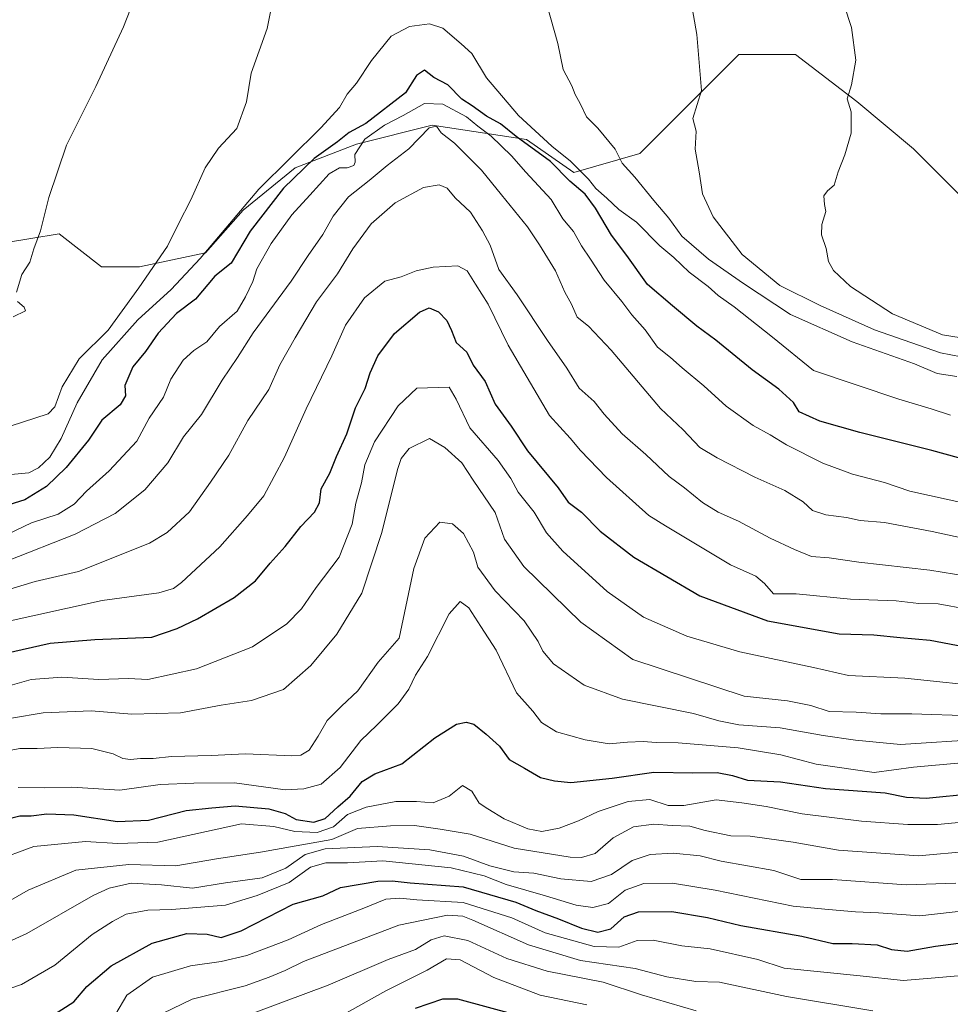
# Model space of a CAD drawing. Units: metres. Extents: x 661919 to 665384, y 4734959 to 4737353.
# Drawn here: x 662240 to 662481, y 4736880 to 4737135 of the extents above; entities that cross this region are included whole.
import ezdxf

# ---------------------------------------------------------------- set-up
doc = ezdxf.new("R2010")
doc.units = ezdxf.units.M
doc.header["$MEASUREMENT"] = 0
for name, color, linetype, lineweight in [('Arbolado forestal CxS', 92, 'Continuous', 0), ('Curva de nivel maestra', 36, 'Continuous', 30), ('Curva de nivel normal', 36, 'Continuous', 0), ('Matorral CxS', 135, 'Continuous', 0)]:
    doc.layers.add(name, color=color, linetype=linetype, lineweight=lineweight)

# ---------------------------------------------------------------- blocks, each defined once
blk = doc.blocks.new('*U153')
at = {"layer": 'Matorral CxS', "color": 135, "linetype": 'Continuous', "lineweight": 0}
blk.add_polyline3d([(662484.77, 4737088.23, 948.88), (662471.34, 4737101.66, 947.36), (662456.69, 4737113.87, 945.5), (662440.82, 4737126.09, 943.56), (662426.17, 4737126.09, 941.46), (662412.74, 4737112.65, 940.23), (662400.54, 4737100.44, 936.83), (662383.45, 4737095.56, 927.33), (662371.24, 4737104.11, 924.51), (662346.82, 4737107.77, 914.66), (662327.29, 4737102.88, 918.41), (662311.42, 4737096.78, 922.25), (662297.99, 4737085.79, 925.88), (662288.23, 4737074.79, 926.24), (662271.14, 4737071.13, 934.43), (662261.37, 4737071.13, 937.88), (662250.38, 4737079.68, 939.23), (662235.73, 4737077.24, 940.54)], dxfattribs=at)
blk = doc.blocks.new('*U172')
at = {"layer": 'Curva de nivel normal', "color": 36, "linetype": 'Continuous', "lineweight": 0}
blk.add_polyline3d([(662239.83, 4736936.46, 880), (662246.49, 4736936.38, 880), (662253.68, 4736936.51, 880), (662266.07, 4736935.76, 880), (662276.54, 4736937.25, 880), (662285.2, 4736937.56, 880), (662295.78, 4736937.64, 880), (662308.87, 4736935.82, 880), (662313.69, 4736936.09, 880), (662318.11, 4736937.33, 880), (662323.06, 4736941.63, 880), (662328.38, 4736948.59, 880), (662332.57, 4736952.59, 880), (662338.04, 4736958.11, 880), (662340.8, 4736961.92, 880), (662342.56, 4736965.49, 880), (662345.67, 4736970.38, 880), (662351.29, 4736981.36, 880), (662354.13, 4736984.58, 880), (662356.37, 4736982.96, 880), (662359.43, 4736978.08, 880), (662363.42, 4736971.94, 880), (662368.65, 4736960.92, 880), (662372.87, 4736956.19, 880), (662375.14, 4736953.3, 880), (662378.97, 4736950.89, 880), (662386.39, 4736948.74, 880), (662392.62, 4736947.76, 880), (662397.34, 4736948.18, 880), (662401.45, 4736948.36, 880), (662404.76, 4736948.07, 880), (662410.44, 4736948.02, 880), (662425.94, 4736946.73, 880), (662437.02, 4736944.88, 880), (662446.19, 4736942.49, 880), (662461.18, 4736940.34, 880), (662471.32, 4736941.73, 880), (662483.73, 4736942.82, 880)], dxfattribs=at)
blk = doc.blocks.new('*U178')
at = {"layer": 'Curva de nivel normal', "color": 36, "linetype": 'Continuous', "lineweight": 0}
blk.add_polyline3d([(662485.81, 4736888.02, 845), (662476.92, 4736887.18, 845), (662468.62, 4736886.53, 845), (662457.57, 4736887.77, 845), (662437.87, 4736889.72, 845), (662431.11, 4736891.92, 845), (662418.75, 4736894.76, 845), (662411.43, 4736895.53, 845), (662404, 4736896.94, 845), (662399.83, 4736896.84, 845), (662395.1, 4736895.16, 845), (662388.75, 4736895.34, 845), (662376.09, 4736898.89, 845), (662367.42, 4736902.72, 845), (662354.86, 4736906.73, 845), (662342.86, 4736907.43, 845), (662338.53, 4736907.8, 845), (662334.87, 4736907.53, 845), (662329.2, 4736905.21, 845), (662318.2, 4736900.99, 845), (662309.63, 4736897.05, 845), (662298.92, 4736892.99, 845), (662292.3, 4736891.4, 845), (662284.38, 4736890.36, 845), (662274.56, 4736887.38, 845), (662267.88, 4736882.72, 845), (662265.04, 4736877.87, 845)], dxfattribs=at)
blk = doc.blocks.new('*U180')
at = {"layer": 'Curva de nivel normal', "color": 36, "linetype": 'Continuous', "lineweight": 0}
blk.add_polyline3d([(662323.3, 4736877.38, 830), (662334.87, 4736883.87, 830), (662345.53, 4736889.19, 830), (662350.53, 4736892.15, 830), (662354.1, 4736891.84, 830), (662362.81, 4736887.28, 830), (662374.76, 4736882.77, 830), (662386.86, 4736880.23, 830)], dxfattribs=at)
blk = doc.blocks.new('*U209')
at = {"layer": 'Curva de nivel normal', "color": 36, "linetype": 'Continuous', "lineweight": 0}
blk.add_polyline3d([(662490.44, 4736905.2, 855), (662472.96, 4736903.25, 855), (662462.29, 4736904.03, 855), (662456.3, 4736904.31, 855), (662449.36, 4736904.86, 855), (662440.18, 4736905.79, 855), (662420.05, 4736909.9, 855), (662408.96, 4736911.68, 855), (662401.57, 4736911.59, 855), (662396.78, 4736909.9, 855), (662392.44, 4736906.46, 855), (662388.42, 4736905.38, 855), (662384.1, 4736906.04, 855), (662376.15, 4736908.46, 855), (662365.98, 4736911.32, 855), (662360.33, 4736913.56, 855), (662351.78, 4736915.68, 855), (662334.12, 4736917.48, 855), (662324.94, 4736916.95, 855), (662319.35, 4736916.93, 855), (662315.42, 4736915.86, 855), (662309.87, 4736911.87, 855), (662301.62, 4736908.49, 855), (662293.37, 4736906.01, 855), (662279.53, 4736904.88, 855), (662273.35, 4736904.72, 855), (662267.69, 4736903.65, 855), (662264.19, 4736901.76, 855), (662258.89, 4736898.4, 855), (662249.25, 4736890.52, 855), (662240.66, 4736885.53, 855), (662235.07, 4736883.58, 855)], dxfattribs=at)
blk = doc.blocks.new('*U210')
at = {"layer": 'Curva de nivel normal', "color": 36, "linetype": 'Continuous', "lineweight": 0}
blk.add_polyline3d([(662482.23, 4736911.74, 860), (662469.42, 4736911.24, 860), (662450.34, 4736912.61, 860), (662442.19, 4736912.69, 860), (662435.23, 4736915.02, 860), (662421.57, 4736917.42, 860), (662416.19, 4736918.76, 860), (662409.17, 4736919.49, 860), (662403.19, 4736919.13, 860), (662398.53, 4736917.58, 860), (662393.19, 4736913.96, 860), (662387.98, 4736912.17, 860), (662380.12, 4736912.83, 860), (662373.12, 4736914.27, 860), (662367.98, 4736914.67, 860), (662361.77, 4736916.19, 860), (662354.94, 4736918.66, 860), (662346.25, 4736920.33, 860), (662332.63, 4736921.21, 860), (662319.15, 4736920.56, 860), (662313.99, 4736919.12, 860), (662308.99, 4736915.56, 860), (662302.91, 4736913.09, 860), (662293.38, 4736911.78, 860), (662284.87, 4736910.38, 860), (662276.87, 4736911.31, 860), (662268.99, 4736911.73, 860), (662263.3, 4736910.41, 860), (662259.2, 4736908.48, 860), (662242.04, 4736898.66, 860), (662226.26, 4736891.54, 860)], dxfattribs=at)
blk = doc.blocks.new('*U211')
at = {"layer": 'Curva de nivel normal', "color": 36, "linetype": 'Continuous', "lineweight": 0}
blk.add_polyline3d([(662486.66, 4736927.74, 870), (662477.55, 4736926.9, 870), (662469.85, 4736926.92, 870), (662457.85, 4736927.78, 870), (662442.52, 4736929.68, 870), (662433.19, 4736931.54, 870), (662426.9, 4736932.5, 870), (662420.3, 4736933.28, 870), (662411.93, 4736931.82, 870), (662407.92, 4736931.81, 870), (662403.12, 4736933.35, 870), (662397.58, 4736932.87, 870), (662389.8, 4736930.28, 870), (662384.68, 4736927.86, 870), (662379.69, 4736925.95, 870), (662375.24, 4736925.09, 870), (662371.55, 4736925.74, 870), (662365.45, 4736928.35, 870), (662361.22, 4736930.89, 870), (662359.01, 4736932.43, 870), (662357.1, 4736935.5, 870), (662354.66, 4736937.01, 870), (662351.22, 4736934.2, 870), (662347.12, 4736932.48, 870), (662342.81, 4736932.87, 870), (662337.46, 4736932.81, 870), (662329.77, 4736931.34, 870), (662324.96, 4736929.45, 870), (662321.36, 4736926.25, 870), (662317.13, 4736924.8, 870), (662311.33, 4736925.11, 870), (662305.87, 4736926.36, 870), (662297.54, 4736927.06, 870), (662275.87, 4736922.34, 870), (662265.54, 4736922, 870), (662257.2, 4736922.5, 870), (662243.87, 4736921.18, 870), (662233.54, 4736917.4, 870)], dxfattribs=at)
blk = doc.blocks.new('*U232')
at = {"layer": 'Curva de nivel normal', "color": 36, "linetype": 'Continuous', "lineweight": 0}
blk.add_polyline3d([(662460.85, 4736878.67, 840), (662438.52, 4736882.35, 840), (662421.19, 4736886.09, 840), (662415.07, 4736886.29, 840), (662407.53, 4736887.45, 840), (662399.32, 4736889.64, 840), (662385.24, 4736891.68, 840), (662371.75, 4736895.74, 840), (662357.39, 4736902.15, 840), (662354.79, 4736903.2, 840), (662350.83, 4736903.42, 840), (662338.22, 4736900.82, 840), (662313.54, 4736891.43, 840), (662308.83, 4736889.08, 840), (662304.72, 4736887.39, 840), (662298.49, 4736885.12, 840), (662284.83, 4736881.71, 840), (662277.08, 4736877.96, 840)], dxfattribs=at)
blk = doc.blocks.new('*U236')
at = {"layer": 'Curva de nivel normal', "color": 36, "linetype": 'Continuous', "lineweight": 0}
blk.add_polyline3d([(662485.94, 4736920, 865), (662472.59, 4736918.74, 865), (662451.94, 4736920.24, 865), (662440.18, 4736922.31, 865), (662433.41, 4736923.23, 865), (662429.1, 4736923.9, 865), (662424.06, 4736923.96, 865), (662417.44, 4736925.34, 865), (662413.47, 4736926.48, 865), (662408.94, 4736926.59, 865), (662404.17, 4736927, 865), (662398.88, 4736926.31, 865), (662393.63, 4736923.4, 865), (662388.97, 4736919.38, 865), (662385.51, 4736918.36, 865), (662382.53, 4736918.47, 865), (662368.07, 4736920.78, 865), (662356.71, 4736924.34, 865), (662348.93, 4736925.66, 865), (662342.29, 4736926.59, 865), (662336.05, 4736926.5, 865), (662327.54, 4736925.83, 865), (662320.87, 4736922.97, 865), (662302.5, 4736919.69, 865), (662291.1, 4736918.01, 865), (662280.54, 4736916.23, 865), (662268.42, 4736916.51, 865), (662254.74, 4736915.07, 865), (662242.42, 4736909.87, 865), (662230.34, 4736902.98, 865)], dxfattribs=at)
blk = doc.blocks.new('*U239')
at = {"layer": 'Curva de nivel maestra', "color": 36, "linetype": 'Continuous', "lineweight": 30}
blk.add_polyline3d([(662236.51, 4736928.21, 875), (662240.23, 4736929.11, 875), (662243.13, 4736929.11, 875), (662247.2, 4736929.67, 875), (662254.2, 4736929.42, 875), (662265.48, 4736927.67, 875), (662273.53, 4736927.99, 875), (662283.28, 4736930.5, 875), (662289.89, 4736931.16, 875), (662295.91, 4736931.71, 875), (662304.62, 4736930.9, 875), (662308.88, 4736929.76, 875), (662311.68, 4736928.16, 875), (662316.23, 4736927.52, 875), (662319.16, 4736928.44, 875), (662322.48, 4736931.44, 875), (662325.67, 4736934.23, 875), (662328.71, 4736938.03, 875), (662332.04, 4736940, 875), (662339.01, 4736942.57, 875), (662347.54, 4736949.27, 875), (662353.18, 4736952.83, 875), (662355.63, 4736953.38, 875), (662357.67, 4736952.86, 875), (662360.82, 4736950.27, 875), (662364.23, 4736947.1, 875), (662366.78, 4736943.67, 875), (662370.77, 4736941.45, 875), (662374.86, 4736939.08, 875), (662378.53, 4736938.19, 875), (662382.69, 4736937.74, 875), (662393.38, 4736938.87, 875), (662404.2, 4736940.43, 875), (662414.25, 4736940.26, 875), (662420.56, 4736940.29, 875), (662424.51, 4736939.53, 875), (662428.36, 4736938.36, 875), (662436.91, 4736937.94, 875), (662448.56, 4736936.15, 875), (662463.96, 4736935.09, 875), (662469.52, 4736933.93, 875), (662474.58, 4736933.72, 875), (662486.76, 4736934.86, 875)], dxfattribs=at)
blk = doc.blocks.new('*U244')
at = {"layer": 'Curva de nivel maestra', "color": 36, "linetype": 'Continuous', "lineweight": 30}
blk.add_polyline3d([(662368.44, 4736877.64, 825), (662353.51, 4736881.69, 825), (662349.51, 4736881.69, 825), (662342.44, 4736879.27, 825)], dxfattribs=at)
blk = doc.blocks.new('*U252')
at = {"layer": 'Curva de nivel maestra', "color": 36, "linetype": 'Continuous', "lineweight": 30}
blk.add_polyline3d([(662248.02, 4736877.06, 850), (662254.2, 4736881.01, 850), (662257.54, 4736885, 850), (662263.87, 4736890.36, 850), (662274.43, 4736896.17, 850), (662283.44, 4736898.67, 850), (662288.69, 4736898.51, 850), (662292.26, 4736897.62, 850), (662297.47, 4736899.34, 850), (662310.87, 4736906.31, 850), (662318.54, 4736908.47, 850), (662323.12, 4736910.56, 850), (662332.78, 4736912.26, 850), (662336.53, 4736912.32, 850), (662341.19, 4736911.81, 850), (662354.86, 4736910.77, 850), (662368.53, 4736906.8, 850), (662373.66, 4736904.62, 850), (662379.56, 4736902.48, 850), (662385.43, 4736900.07, 850), (662389.71, 4736899.05, 850), (662393.04, 4736899.92, 850), (662396.53, 4736902.96, 850), (662400.19, 4736904.26, 850), (662408.86, 4736904.37, 850), (662418.06, 4736902.8, 850), (662426.66, 4736900.73, 850), (662442.47, 4736898.03, 850), (662450.49, 4736896.14, 850), (662455.5, 4736896.09, 850), (662461.96, 4736895.76, 850), (662465.62, 4736894.57, 850), (662469.66, 4736894.12, 850), (662476.97, 4736895.41, 850), (662482.99, 4736896.2, 850)], dxfattribs=at)

msp = doc.modelspace()

# ---------------------------------------------------------------- linework, layer by layer
at = {"layer": 'Arbolado forestal CxS', "color": 92, "linetype": 'Continuous', "lineweight": 0}
msp.add_polyline3d([(662235.73, 4737077.24, 940.54), (662250.38, 4737079.68, 939.23), (662261.37, 4737071.13, 937.88), (662271.14, 4737071.13, 934.43), (662288.23, 4737074.79, 926.24), (662297.99, 4737085.79, 925.88), (662311.42, 4737096.78, 922.25), (662327.29, 4737102.88, 918.41), (662346.82, 4737107.77, 914.66), (662371.24, 4737104.11, 924.51), (662383.45, 4737095.56, 927.33), (662400.54, 4737100.44, 936.83), (662412.74, 4737112.65, 940.23), (662426.17, 4737126.09, 941.46), (662440.82, 4737126.09, 943.56), (662456.69, 4737113.87, 945.5), (662471.34, 4737101.66, 947.36), (662484.77, 4737088.23, 948.88)], dxfattribs=at)
msp.add_polyline3d([(662235.73, 4737077.24, 940.54), (662250.38, 4737079.68, 939.23), (662261.37, 4737071.13, 937.88), (662271.14, 4737071.13, 934.43), (662288.23, 4737074.79, 926.24), (662297.99, 4737085.79, 925.88), (662311.42, 4737096.78, 922.25), (662327.29, 4737102.88, 918.41), (662346.82, 4737107.77, 914.66), (662371.24, 4737104.11, 924.51), (662383.45, 4737095.56, 927.33), (662400.54, 4737100.44, 936.83), (662412.74, 4737112.65, 940.23), (662426.17, 4737126.09, 941.46), (662440.82, 4737126.09, 943.56), (662456.69, 4737113.87, 945.5), (662471.34, 4737101.66, 947.36), (662484.77, 4737088.23, 948.88)], dxfattribs=at)
at = {"layer": 'Curva de nivel maestra', "color": 36, "linetype": 'Continuous', "lineweight": 30}
for points in [[(662482.93, 4737021.72, 925), (662476.07, 4737023.59, 925), (662457.42, 4737028.32, 925), (662447.12, 4737031.17, 925), (662441.78, 4737033.66, 925), (662440.3, 4737036.08, 925), (662436.47, 4737039.52, 925), (662429.62, 4737044.46, 925), (662420.25, 4737052.14, 925), (662415.27, 4737055.76, 925), (662408.97, 4737061.04, 925), (662402.54, 4737066.58, 925), (662397.2, 4737074.06, 925), (662393.19, 4737079.29, 925), (662389.13, 4737086.34, 925), (662386.38, 4737089.93, 925), (662382.44, 4737093.32, 925), (662377.46, 4737098.34, 925), (662368.55, 4737104.84, 925), (662364.54, 4737108.11, 925), (662360.88, 4737110.1, 925), (662357.19, 4737112.74, 925), (662354.49, 4737114.52, 925), (662350.87, 4737118.19, 925), (662347.26, 4737120.11, 925), (662344.88, 4737122.01, 925), (662342.81, 4737120.59, 925), (662339.99, 4737116.11, 925), (662329.68, 4737108.23, 925), (662325.37, 4737105.89, 925), (662322.34, 4737103.44, 925), (662316.31, 4737099.18, 925), (662308.45, 4737091.52, 925), (662299.8, 4737080.36, 925), (662294.85, 4737072.12, 925), (662290.65, 4737068.7, 925), (662285.64, 4737062.77, 925), (662280.75, 4737059.07, 925), (662276.04, 4737053.94, 925), (662272.74, 4737049.21, 925), (662269.49, 4737045.28, 925), (662267.35, 4737040.42, 925), (662267.53, 4737037.75, 925), (662266.21, 4737035.44, 925), (662261.44, 4737031.49, 925), (662257.98, 4737026.26, 925), (662252.19, 4737019.22, 925), (662247.14, 4737014.28, 925), (662241.52, 4737010.83, 925), (662232.07, 4737007.93, 925)], [(662236.28, 4736971.1, 900), (662248.05, 4736973.79, 900), (662259.6, 4736974.75, 900), (662274.39, 4736975.38, 900), (662280.87, 4736977.56, 900), (662286.2, 4736980.11, 900), (662295.62, 4736985.56, 900), (662301.2, 4736989.95, 900), (662304.95, 4736994.44, 900), (662308.87, 4736998.81, 900), (662312.87, 4737003.98, 900), (662316.39, 4737007.65, 900), (662317.75, 4737010.12, 900), (662318.18, 4737013.75, 900), (662320.39, 4737017.75, 900), (662322.14, 4737022.08, 900), (662324.77, 4737027.97, 900), (662327.07, 4737034.63, 900), (662329.54, 4737039.64, 900), (662330.86, 4737043.75, 900), (662332.82, 4737048.08, 900), (662337.08, 4737053.87, 900), (662343.59, 4737059.42, 900), (662346.11, 4737060.51, 900), (662348.45, 4737059.48, 900), (662350.65, 4737057.26, 900), (662351.86, 4737054.66, 900), (662353.02, 4737051.57, 900), (662355.83, 4737049.04, 900), (662357.47, 4737045.68, 900), (662360.59, 4737041.48, 900), (662363.18, 4737035.58, 900), (662367.26, 4737029.89, 900), (662371.48, 4737023.56, 900), (662379.4, 4737013.95, 900), (662381.99, 4737010.22, 900), (662385.44, 4737007.67, 900), (662390.27, 4737002.73, 900), (662399.02, 4736996.06, 900), (662416.11, 4736986.05, 900), (662433.54, 4736979.56, 900), (662452.1, 4736976.16, 900), (662461.05, 4736975.96, 900), (662467.91, 4736975.24, 900), (662475.65, 4736974.55, 900), (662492.85, 4736971.31, 900)]]:
    msp.add_polyline3d(points, dxfattribs=at)
at = {"layer": 'Curva de nivel normal', "color": 36, "linetype": 'Continuous', "lineweight": 0}
for points in [[(662374.61, 4737145.82, 935), (662379.33, 4737128.88, 935), (662380.7, 4737122.15, 935), (662382.93, 4737117.99, 935), (662383.82, 4737115.74, 935), (662385.1, 4737113.41, 935), (662386.74, 4737109.94, 935), (662389.69, 4737106.99, 935), (662394.18, 4737101.53, 935), (662396.01, 4737097.98, 935), (662399.26, 4737094.35, 935), (662404.18, 4737088.31, 935), (662408.06, 4737083.69, 935), (662411.45, 4737079.09, 935), (662418.29, 4737073.11, 935), (662427.4, 4737066.8, 935), (662439.52, 4737058.77, 935), (662455.44, 4737051.72, 935), (662471.54, 4737046.01, 935), (662477.44, 4737043.56, 935), (662482.52, 4737042.77, 935)], [(662270.63, 4737142.56, 940), (662267.02, 4737133.24, 940), (662259.91, 4737117.74, 940), (662252.31, 4737102.58, 940), (662247.73, 4737089.06, 940), (662245.53, 4737080.41, 940), (662243.85, 4737075.8, 940), (662242.84, 4737072.31, 940), (662240.73, 4737069.16, 940), (662239.34, 4737064.6, 940)], [(662486.31, 4737047.33, 940), (662478.32, 4737048.87, 940), (662461.26, 4737054.82, 940), (662447.23, 4737061.11, 940), (662436.72, 4737066.29, 940), (662426.99, 4737074.31, 940), (662419.48, 4737084.11, 940), (662416.77, 4737090, 940), (662415.91, 4737095.74, 940), (662414.88, 4737101.54, 940), (662415.12, 4737106.25, 940), (662414.28, 4737109.54, 940), (662416.47, 4737116.72, 940), (662415.32, 4737131.2, 940), (662413.27, 4737142.65, 940)], [(662237.69, 4737029.92, 935), (662247.55, 4737033.12, 935), (662249.31, 4737034.88, 935), (662251.18, 4737040.11, 935), (662255.58, 4737047.3, 935), (662263.1, 4737054.71, 935), (662270.96, 4737065.74, 935), (662278.43, 4737076.45, 935), (662281.27, 4737082.25, 935), (662284.45, 4737088.45, 935), (662288.11, 4737096.74, 935), (662291.59, 4737101.84, 935), (662296.31, 4737106.88, 935), (662298.85, 4737113.82, 935), (662300.05, 4737121.24, 935), (662304.18, 4737132.76, 935), (662306.09, 4737142.3, 935)], [(662490.08, 4737051.71, 945), (662478.82, 4737053.57, 945), (662465.9, 4737059, 945), (662455.02, 4737066.03, 945), (662450.65, 4737070.2, 945), (662449.32, 4737072.54, 945), (662448.72, 4737075.88, 945), (662447.53, 4737079.42, 945), (662447.62, 4737082.1, 945), (662448.62, 4737085.42, 945), (662448.28, 4737087.3, 945), (662448.16, 4737089.46, 945), (662449.09, 4737090.77, 945), (662450.82, 4737092.25, 945), (662451.8, 4737095.74, 945), (662453.6, 4737100.07, 945), (662455.2, 4737105.74, 945), (662455.22, 4737111.2, 945), (662454.2, 4737114.56, 945), (662455.33, 4737118.22, 945), (662456.44, 4737124.58, 945), (662455.33, 4737133.02, 945), (662453.42, 4737138.84, 945)], [(662237.87, 4737017.38, 930), (662242.54, 4737017.82, 930), (662245.08, 4737019.14, 930), (662248, 4737021.93, 930), (662250.93, 4737026.75, 930), (662255.08, 4737035.99, 930), (662261.52, 4737047.07, 930), (662270.74, 4737057.44, 930), (662279.37, 4737065.25, 930), (662286.86, 4737073.33, 930), (662302.03, 4737091.22, 930), (662318.08, 4737107.13, 930), (662322.89, 4737112.38, 930), (662324.9, 4737115.83, 930), (662327.32, 4737118.61, 930), (662331.17, 4737124.53, 930), (662336.24, 4737130.81, 930), (662340.96, 4737133.31, 930), (662346.15, 4737134, 930), (662349.57, 4737132.84, 930), (662354.37, 4737128.83, 930), (662357.08, 4737126.28, 930), (662360.92, 4737120.04, 930), (662369.15, 4737110.29, 930), (662377.78, 4737102.36, 930), (662382.65, 4737098.46, 930), (662387.26, 4737093.81, 930), (662389.16, 4737091.38, 930), (662392.02, 4737088.9, 930), (662395.1, 4737085.93, 930), (662399.68, 4737082.68, 930), (662405.75, 4737076.57, 930), (662409.33, 4737073.52, 930), (662413.33, 4737069.78, 930), (662418.2, 4737066.05, 930), (662420.85, 4737063.73, 930), (662424.91, 4737060.79, 930), (662434.85, 4737052.9, 930), (662445.44, 4737044.32, 930), (662467.52, 4737036.88, 930), (662475.85, 4737034.38, 930), (662480.91, 4737032.73, 930)], [(662236.92, 4737001.9, 920), (662243.2, 4737004.88, 920), (662250.14, 4737007.12, 920), (662254.3, 4737009.78, 920), (662257.47, 4737013.08, 920), (662263.33, 4737018.4, 920), (662270.48, 4737026.03, 920), (662273.68, 4737032.01, 920), (662277.38, 4737037.44, 920), (662279.27, 4737042.07, 920), (662282.5, 4737046.97, 920), (662285.2, 4737049.45, 920), (662288.61, 4737051.7, 920), (662291.9, 4737055.66, 920), (662296.42, 4737059.64, 920), (662298.54, 4737063.36, 920), (662300.44, 4737067.32, 920), (662301.52, 4737070.62, 920), (662305.2, 4737077.18, 920), (662310.54, 4737084.6, 920), (662315.2, 4737089.7, 920), (662320.2, 4737095.19, 920), (662322.87, 4737096.7, 920), (662324.87, 4737096.73, 920), (662326.59, 4737097.34, 920), (662326.98, 4737098.21, 920), (662326.89, 4737100.21, 920), (662329.45, 4737104.16, 920), (662334.56, 4737107.82, 920), (662339.39, 4737110.24, 920), (662344.9, 4737113.42, 920), (662349.64, 4737113.19, 920), (662355.74, 4737109.95, 920), (662358.7, 4737107.49, 920), (662362.08, 4737104.91, 920), (662367.37, 4737099.82, 920), (662371.09, 4737095.64, 920), (662377.62, 4737088.54, 920), (662380.68, 4737083.57, 920), (662383.42, 4737080.3, 920), (662385.48, 4737076.57, 920), (662387.8, 4737073.16, 920), (662391.29, 4737067.71, 920), (662395.93, 4737062.14, 920), (662398.49, 4737058.7, 920), (662401.97, 4737054.86, 920), (662405.09, 4737050.34, 920), (662408.49, 4737047.65, 920), (662411.49, 4737045.02, 920), (662417.13, 4737040.36, 920), (662422.88, 4737035.11, 920), (662429.83, 4737030.09, 920), (662434.3, 4737027.68, 920), (662438.46, 4737025.05, 920), (662447.89, 4737020.38, 920), (662455.53, 4737017.46, 920), (662463.85, 4737015.31, 920), (662470.38, 4737013.14, 920), (662484.85, 4737009.92, 920)], [(662493.18, 4736998.93, 915), (662476.18, 4737002.7, 915), (662463.85, 4737005, 915), (662457.52, 4737005.53, 915), (662454.04, 4737006.32, 915), (662448.64, 4737006.97, 915), (662445.2, 4737008.09, 915), (662442.82, 4737010.38, 915), (662438.05, 4737013.27, 915), (662430.3, 4737016.69, 915), (662420.52, 4737021.74, 915), (662416.06, 4737024.36, 915), (662411.72, 4737028.94, 915), (662405.94, 4737034.53, 915), (662393.17, 4737049.55, 915), (662387.31, 4737055.79, 915), (662384.38, 4737058.14, 915), (662382.85, 4737061.45, 915), (662381.16, 4737064.59, 915), (662378.77, 4737070.12, 915), (662374.59, 4737076.81, 915), (662371.52, 4737081.52, 915), (662364.8, 4737089.75, 915), (662359.62, 4737096.16, 915), (662352.62, 4737103.16, 915), (662349.14, 4737105.83, 915), (662347.94, 4737107.52, 915), (662346.05, 4737107.13, 915), (662340.86, 4737101.67, 915), (662335.2, 4737097.33, 915), (662330.54, 4737093.47, 915), (662325.2, 4737089.28, 915), (662321.25, 4737084.27, 915), (662318.62, 4737079.46, 915), (662314.76, 4737074.07, 915), (662310.4, 4737067.41, 915), (662300.58, 4737054.1, 915), (662296.48, 4737047.7, 915), (662292.56, 4737041.79, 915), (662287.21, 4737032.92, 915), (662282.57, 4737027.18, 915), (662278.46, 4737020.41, 915), (662272.54, 4737013.44, 915), (662264.87, 4737007.3, 915), (662254.54, 4737002.02, 915), (662237.02, 4736995.06, 915)], [(662231.87, 4736985.99, 910), (662244.2, 4736989.75, 910), (662255.43, 4736992.33, 910), (662273.76, 4736999.63, 910), (662278.29, 4737002.38, 910), (662284.08, 4737007.75, 910), (662289.56, 4737015.42, 910), (662294.28, 4737022.42, 910), (662299.18, 4737031.42, 910), (662304.64, 4737039.42, 910), (662307.44, 4737045.79, 910), (662311.41, 4737052.76, 910), (662316.92, 4737062.04, 910), (662322.41, 4737069.32, 910), (662326.37, 4737075.8, 910), (662331.08, 4737082.26, 910), (662337.3, 4737087.72, 910), (662344.59, 4737091.62, 910), (662348.63, 4737092.37, 910), (662350.75, 4737091.51, 910), (662352.78, 4737088.98, 910), (662356.75, 4737085.3, 910), (662359.88, 4737080.41, 910), (662361.87, 4737076.74, 910), (662364.07, 4737070.41, 910), (662368.82, 4737063.85, 910), (662376.67, 4737052.04, 910), (662381.66, 4737044.88, 910), (662384.88, 4737039.77, 910), (662388.74, 4737036.29, 910), (662391.3, 4737033.04, 910), (662395.96, 4737027.91, 910), (662402.11, 4737022.55, 910), (662408.18, 4737016.87, 910), (662412.08, 4737013.96, 910), (662416.8, 4737010.18, 910), (662420.84, 4737007.69, 910), (662426.04, 4737005.36, 910), (662434.24, 4737000.93, 910), (662440.52, 4736998.05, 910), (662444.92, 4736996.19, 910), (662449.51, 4736995.9, 910), (662457.18, 4736994.71, 910), (662475.59, 4736992.65, 910), (662497.84, 4736989.07, 910)], [(662485.22, 4736982.56, 905), (662477.67, 4736983.96, 905), (662472.74, 4736984.08, 905), (662466.85, 4736984.75, 905), (662455.07, 4736985.21, 905), (662441, 4736986.52, 905), (662435.09, 4736986.55, 905), (662432.78, 4736989.23, 905), (662430.51, 4736991.08, 905), (662424.03, 4736994.06, 905), (662407.23, 4737004.12, 905), (662402.92, 4737006.85, 905), (662391.94, 4737016.65, 905), (662385.21, 4737023.61, 905), (662382.54, 4737026.83, 905), (662377.16, 4737032.7, 905), (662366.48, 4737050.88, 905), (662361.3, 4737061.51, 905), (662358.06, 4737066.61, 905), (662355.92, 4737070.14, 905), (662353.51, 4737071.39, 905), (662347.07, 4737071.05, 905), (662342.75, 4737070.12, 905), (662338.86, 4737068.56, 905), (662334.61, 4737067.43, 905), (662329.34, 4737063.14, 905), (662324.45, 4737056.07, 905), (662320.87, 4737048.08, 905), (662314.31, 4737034.42, 905), (662308.69, 4737021.86, 905), (662303.34, 4737011.87, 905), (662299.09, 4737006.77, 905), (662291.92, 4736998.7, 905), (662282.02, 4736989.48, 905), (662279.95, 4736987.93, 905), (662276.14, 4736986.77, 905), (662261.51, 4736984.86, 905), (662234.57, 4736978.87, 905)], [(662239.66, 4737062.2, 940), (662241.37, 4737060.74, 940), (662241.69, 4737059.72, 940), (662238.54, 4737058.2, 940)], [(662492.12, 4736962.32, 895), (662469.06, 4736964.72, 895), (662454.52, 4736965.42, 895), (662445.49, 4736967.51, 895), (662426.41, 4736971.54, 895), (662412.72, 4736975.61, 895), (662401.53, 4736980.52, 895), (662392.13, 4736987.13, 895), (662380.64, 4736997.57, 895), (662376.46, 4737002.36, 895), (662373.23, 4737007.66, 895), (662369.05, 4737012.82, 895), (662367.19, 4737016.41, 895), (662363.89, 4737021.02, 895), (662356.63, 4737029.47, 895), (662353.07, 4737036.86, 895), (662351.27, 4737039.99, 895), (662342.86, 4737039.78, 895), (662338.02, 4737035.18, 895), (662331.92, 4737025.84, 895), (662329.42, 4737019.91, 895), (662328.61, 4737015.24, 895), (662327.14, 4737009.98, 895), (662326.15, 4737004.61, 895), (662322.77, 4736996.05, 895), (662316.83, 4736988.16, 895), (662313.06, 4736982.7, 895), (662309.24, 4736978.82, 895), (662300.38, 4736972.82, 895), (662285.9, 4736967.19, 895), (662273.32, 4736964.42, 895), (662268.29, 4736964.66, 895), (662260.67, 4736964.42, 895), (662251.11, 4736964.99, 895), (662243.15, 4736964.37, 895), (662233.4, 4736961.67, 895)], [(662486.52, 4736954.96, 890), (662470.85, 4736955.5, 890), (662462.85, 4736955.5, 890), (662456.52, 4736955.98, 890), (662449.52, 4736956.12, 890), (662444.74, 4736957.66, 890), (662438.71, 4736958.84, 890), (662427.57, 4736960.05, 890), (662398.71, 4736969.6, 890), (662385.29, 4736979.24, 890), (662370.57, 4736993.58, 890), (662365.57, 4737000.65, 890), (662363.15, 4737007.58, 890), (662357.42, 4737015.98, 890), (662354.56, 4737020.45, 890), (662350.16, 4737024.42, 890), (662346.2, 4737026.7, 890), (662340.92, 4737024.12, 890), (662338.84, 4737021.54, 890), (662337.92, 4737018.75, 890), (662333.84, 4737002.42, 890), (662328.67, 4736986.75, 890), (662322.19, 4736976.08, 890), (662315.5, 4736967.98, 890), (662308.45, 4736961.82, 890), (662300.1, 4736958.96, 890), (662292.28, 4736957.78, 890), (662281.81, 4736955.76, 890), (662269.17, 4736955.38, 890), (662258.7, 4736956.25, 890), (662246.25, 4736955.8, 890), (662238.08, 4736954.4, 890)], [(662489.22, 4736948.98, 885), (662467.93, 4736947.61, 885), (662456.3, 4736948.72, 885), (662447.93, 4736949.92, 885), (662436.83, 4736951.92, 885), (662426.18, 4736952.66, 885), (662421.01, 4736953.68, 885), (662414.39, 4736955.58, 885), (662396.08, 4736959.26, 885), (662386.19, 4736962.95, 885), (662378.27, 4736968.48, 885), (662375.5, 4736971.68, 885), (662374.25, 4736974.24, 885), (662370.68, 4736979.57, 885), (662363.14, 4736987.31, 885), (662358.67, 4736993.42, 885), (662357.55, 4736997.32, 885), (662354.92, 4737002.14, 885), (662352.1, 4737004.65, 885), (662348.83, 4737005.07, 885), (662344.98, 4737000.96, 885), (662342.12, 4736993.12, 885), (662338.29, 4736975.08, 885), (662332.88, 4736968.84, 885), (662327.6, 4736961.42, 885), (662323.38, 4736957.5, 885), (662319.66, 4736953.75, 885), (662317.41, 4736949.75, 885), (662315.01, 4736946.14, 885), (662312.86, 4736944.8, 885), (662310.54, 4736944.61, 885), (662298.54, 4736945.2, 885), (662289.69, 4736944.72, 885), (662279.48, 4736944.48, 885), (662274.74, 4736943.93, 885), (662271.39, 4736943.93, 885), (662268.81, 4736943.69, 885), (662266.83, 4736943.94, 885), (662264.37, 4736945.16, 885), (662258.87, 4736946.51, 885), (662250.04, 4736946.82, 885), (662244.71, 4736946.56, 885), (662240.22, 4736946.54, 885), (662225.35, 4736943.66, 885)], [(662296.15, 4736876.43, 835), (662319.98, 4736885.29, 835), (662335.47, 4736891.98, 835), (662342.53, 4736894.52, 835), (662346.62, 4736897.04, 835), (662349.92, 4736898.07, 835), (662356.06, 4736896.84, 835), (662366.18, 4736892.26, 835), (662376.56, 4736888.97, 835), (662391.06, 4736886.08, 835), (662400.98, 4736882.84, 835), (662415.13, 4736878.65, 835)]]:
    msp.add_polyline3d(points, dxfattribs=at)
at = {"layer": 'Matorral CxS', "color": 135, "linetype": 'Continuous', "lineweight": 0}
msp.add_polyline3d([(662235.73, 4737077.24, 940.54), (662250.38, 4737079.68, 939.23), (662261.37, 4737071.13, 937.88), (662271.14, 4737071.13, 934.43), (662288.23, 4737074.79, 926.24), (662297.99, 4737085.79, 925.88), (662311.42, 4737096.78, 922.25), (662327.29, 4737102.88, 918.41), (662346.82, 4737107.77, 914.66), (662371.24, 4737104.11, 924.51), (662383.45, 4737095.56, 927.33), (662400.54, 4737100.44, 936.83), (662412.74, 4737112.65, 940.23), (662426.17, 4737126.09, 941.46), (662440.82, 4737126.09, 943.56), (662456.69, 4737113.87, 945.5), (662471.34, 4737101.66, 947.36), (662484.77, 4737088.23, 948.88)], dxfattribs=at)

# ---------------------------------------------------------------- block references
at = {"layer": 'Curva de nivel maestra', "color": 36, "linetype": 'Continuous', "lineweight": 30}
for name in ['*U239', '*U252', '*U244']:
    msp.add_blockref(name, (0, 0), dxfattribs=at)
at = {"layer": 'Curva de nivel normal', "color": 36, "linetype": 'Continuous', "lineweight": 0}
for name in ['*U172', '*U211', '*U236', '*U210', '*U209', '*U178', '*U232', '*U180']:
    msp.add_blockref(name, (0, 0), dxfattribs=at)
at = {"layer": 'Matorral CxS', "color": 135, "linetype": 'Continuous', "lineweight": 0}
msp.add_blockref('*U153', (0, 0), dxfattribs=at)

doc.saveas('drawing.dxf')
